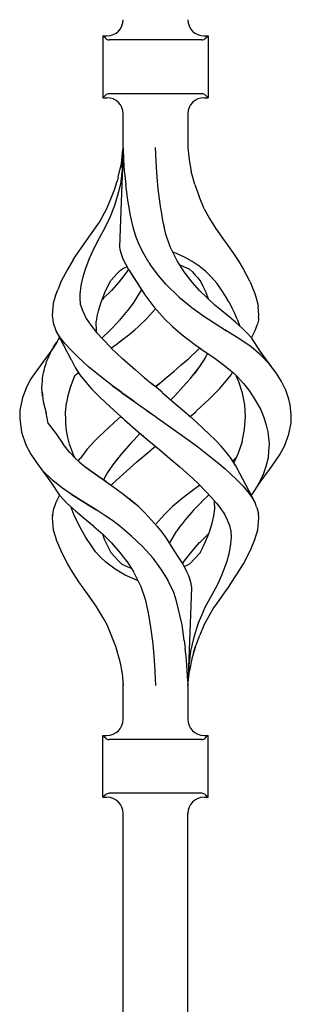
# Model space of a CAD drawing. Units: millimetres. Extents: x 0 to 8410, y 0 to 5940.
# Drawn here: x 4706 to 4757, y 3827 to 4010 of the extents above; entities that cross this region are included whole.
import ezdxf

# ---------------------------------------------------------------- set-up
doc = ezdxf.new("R2010")
doc.units = ezdxf.units.MM
doc.layers.add('YKK_A1', color=4, linetype='Continuous', lineweight=30)

msp = doc.modelspace()

# ---------------------------------------------------------------- linework, layer by layer
at = {"layer": 'YKK_A1', "linetype": 'Continuous', "ltscale": 0.5}
for p, q in [((4721.78, 4006.86), (4722.52, 4006.86)), ((4721.78, 4006.86), (4721.78, 3995.36)), ((4722.23, 4006.4), (4721.78, 4006.86)), ((4740.11, 4006.11), (4722.94, 4006.11)), ((4740.53, 4006.86), (4741.28, 4006.86)), ((4740.82, 4006.4), (4741.28, 4006.86)), ((4741.28, 4006.86), (4741.28, 3995.36)), ((4740.11, 3996.11), (4722.94, 3996.11)), ((4721.78, 3995.36), (4722.23, 3995.81)), ((4721.78, 3995.36), (4722.52, 3995.36)), ((4740.53, 3995.36), (4741.28, 3995.36)), ((4741.28, 3995.36), (4740.82, 3995.81)), ((4725.52, 3986.06), (4725.52, 3992.36)), ((4737.53, 3992.36), (4737.53, 3986.06)), ((4725.52, 3986), (4724.87, 3967.62)), ((4725.19, 3983.13), (4725.49, 3985.76)), ((4725.33, 3982.32), (4725.52, 3985.9)), ((4725.52, 3986.06), (4725.53, 3986)), ((4725.52, 3986.01), (4725.52, 3985.9)), ((4725.53, 3986), (4725.59, 3983.84)), ((4731.68, 3982.32), (4731.51, 3986.11)), ((4737.53, 3986.03), (4737.53, 3986.06)), ((4737.53, 3986.06), (4737.76, 3983.83)), ((4737.53, 3986.06), (4737.53, 3986.06)), ((4724.62, 3980.61), (4725.19, 3983.13)), ((4725.59, 3983.84), (4725.74, 3981.62)), ((4737.72, 3983.84), (4737.72, 3983.84)), ((4737.72, 3983.84), (4737.72, 3983.84)), ((4737.72, 3983.84), (4737.72, 3983.84)), ((4737.72, 3983.82), (4737.72, 3983.84)), ((4737.76, 3983.83), (4738.14, 3981.62)), ((4725.29, 3981.48), (4725, 3979.32)), ((4725.31, 3981.9), (4725.29, 3981.48)), ((4725.33, 3982.32), (4725.31, 3981.9)), ((4725.75, 3981.54), (4725.74, 3981.62)), ((4725.76, 3981.47), (4725.75, 3981.54)), ((4725.76, 3981.47), (4725.99, 3979.23)), ((4731.82, 3980.64), (4731.68, 3982.32)), ((4738.8, 3979.26), (4738.14, 3981.62)), ((4723.95, 3978.4), (4724.41, 3979.84)), ((4724.62, 3980.61), (4724.41, 3979.84)), ((4732.04, 3978.36), (4731.82, 3980.64)), ((4723.24, 3976.58), (4723.95, 3978.4)), ((4725, 3979.32), (4724.46, 3977.21)), ((4726.38, 3976.31), (4725.99, 3979.23)), ((4732.45, 3975.22), (4732.04, 3978.36)), ((4738.8, 3979.26), (4739.65, 3976.98)), ((4722.5, 3974.77), (4723.24, 3976.58)), ((4724.46, 3977.21), (4723.83, 3975.12)), ((4726.88, 3973.45), (4726.38, 3976.31)), ((4740.58, 3974.73), (4739.65, 3976.98)), ((4721.11, 3972.22), (4722.5, 3974.77)), ((4723.83, 3975.12), (4723.03, 3973.12)), ((4732.46, 3975.18), (4732.45, 3975.22)), ((4732.45, 3975.21), (4732.45, 3975.22)), ((4732.45, 3975.2), (4732.45, 3975.21)), ((4732.45, 3975.18), (4732.45, 3975.2)), ((4732.45, 3975.15), (4732.45, 3975.18)), ((4732.46, 3975.14), (4732.45, 3975.15)), ((4732.46, 3975.14), (4732.46, 3975.18)), ((4732.67, 3973.85), (4732.46, 3975.14)), ((4740.58, 3974.73), (4741.57, 3972.89)), ((4719.49, 3969.86), (4721.11, 3972.22)), ((4723.03, 3973.12), (4722.11, 3971.17)), ((4727.36, 3971.3), (4726.88, 3973.45)), ((4732.89, 3972.57), (4732.67, 3973.85)), ((4733.43, 3970.02), (4732.88, 3972.56)), ((4733.17, 3971.26), (4732.89, 3972.57)), ((4741.57, 3972.89), (4742.63, 3971.11)), ((4722.11, 3971.17), (4721.08, 3969.29)), ((4727.96, 3969.4), (4727.36, 3971.3)), ((4727.94, 3969.45), (4727.44, 3971.02)), ((4742.63, 3971.11), (4743.86, 3969.47)), ((4717.84, 3967.56), (4719.49, 3969.86)), ((4721.08, 3969.29), (4720.12, 3967.45)), ((4721.11, 3969.34), (4721.11, 3969.34)), ((4721.11, 3969.34), (4721.11, 3969.34)), ((4721.11, 3969.34), (4721.11, 3969.33)), ((4721.11, 3969.33), (4721.12, 3969.32)), ((4721.11, 3969.33), (4721.11, 3969.33)), ((4728.58, 3967.89), (4727.94, 3969.45)), ((4734.23, 3967.66), (4733.43, 3970.02)), ((4743.86, 3969.47), (4744.96, 3967.92)), ((4716.33, 3965.33), (4717.84, 3967.56)), ((4720.12, 3967.45), (4719.27, 3965.61)), ((4720.2, 3967.63), (4720.19, 3967.63)), ((4720.19, 3967.61), (4720.2, 3967.62)), ((4720.19, 3967.61), (4720.19, 3967.61)), ((4720.19, 3967.61), (4720.19, 3967.61)), ((4720.2, 3967.62), (4720.2, 3967.63)), ((4720.2, 3967.62), (4720.2, 3967.62)), ((4720.2, 3967.62), (4720.2, 3967.62)), ((4720.2, 3967.62), (4720.2, 3967.62)), ((4724.87, 3967.62), (4724.93, 3967.15)), ((4724.93, 3967.15), (4725.13, 3966.34)), ((4729.33, 3966.35), (4728.58, 3967.89)), ((4735.52, 3965.05), (4734.23, 3967.66)), ((4735.4, 3966.44), (4734.73, 3966.68)), ((4744.96, 3967.92), (4746, 3966.41)), ((4716.32, 3965.33), (4715.17, 3963.44)), ((4719.27, 3965.61), (4718.58, 3963.83)), ((4719.18, 3965.43), (4719.19, 3965.44)), ((4725.13, 3966.34), (4725.48, 3965.41)), ((4725.48, 3965.41), (4726.45, 3963.55)), ((4730.3, 3964.74), (4729.33, 3966.35)), ((4736.91, 3965.74), (4735.4, 3966.44)), ((4735.52, 3965.04), (4735.52, 3965.05)), ((4735.52, 3965.05), (4735.52, 3965.05)), ((4735.52, 3965.04), (4735.52, 3965.04)), ((4735.52, 3965.03), (4735.52, 3965.04)), ((4735.52, 3965.04), (4735.52, 3965.04)), ((4735.52, 3965.04), (4735.52, 3965.04)), ((4735.52, 3965.03), (4735.52, 3965.03)), ((4735.53, 3965.03), (4735.52, 3965.03)), ((4735.52, 3965.03), (4735.52, 3965.03)), ((4736.87, 3962.98), (4735.53, 3965.03)), ((4738.35, 3964.92), (4736.91, 3965.74)), ((4739.64, 3964.03), (4738.35, 3964.92)), ((4746, 3966.41), (4746.98, 3964.91)), ((4746.98, 3964.91), (4747.87, 3963.45)), ((4715.17, 3963.44), (4713.98, 3961.15)), ((4715.17, 3963.44), (4715.18, 3963.44)), ((4715.17, 3963.44), (4715.17, 3963.44)), ((4715.18, 3963.44), (4715.19, 3963.44)), ((4718.58, 3963.83), (4718.04, 3962.1)), ((4724.44, 3962.68), (4725.04, 3963.32)), ((4725.04, 3963.32), (4725.58, 3963.7)), ((4725.58, 3963.7), (4726.21, 3963.96)), ((4726.5, 3963.47), (4726.18, 3962.98)), ((4726.21, 3963.96), (4726.23, 3963.97)), ((4726.45, 3963.55), (4726.47, 3963.52)), ((4726.47, 3963.52), (4726.56, 3963.37)), ((4726.47, 3963.52), (4726.47, 3963.52)), ((4726.47, 3963.52), (4726.47, 3963.51)), ((4726.47, 3963.51), (4726.47, 3963.51)), ((4726.47, 3963.52), (4726.47, 3963.52)), ((4726.47, 3963.51), (4726.47, 3963.52)), ((4726.47, 3963.51), (4726.47, 3963.51)), ((4726.56, 3963.37), (4728.02, 3961.17)), ((4726.78, 3963.05), (4727.41, 3962.1)), ((4730.3, 3964.74), (4730.53, 3964.37)), ((4732.06, 3962.33), (4730.53, 3964.37)), ((4736.04, 3964.31), (4737.84, 3963.51)), ((4736.33, 3964.17), (4736.43, 3964.13)), ((4737.84, 3963.51), (4737.85, 3963.52)), ((4737.84, 3963.51), (4737.84, 3963.51)), ((4737.84, 3963.51), (4737.87, 3963.48)), ((4737.84, 3963.51), (4737.84, 3963.51)), ((4737.84, 3963.51), (4738.38, 3962.98)), ((4740.85, 3963.07), (4739.64, 3964.03)), ((4741.94, 3962.03), (4740.85, 3963.07)), ((4747.87, 3963.45), (4748.48, 3962.29)), ((4718.04, 3962.1), (4717.68, 3960.44)), ((4722.21, 3959.33), (4723.23, 3961.38)), ((4723.23, 3961.38), (4723.24, 3961.4)), ((4723.24, 3961.41), (4723.83, 3962.05)), ((4723.24, 3961.4), (4723.24, 3961.41)), ((4723.83, 3962.05), (4724.44, 3962.68)), ((4726.18, 3962.98), (4724.71, 3961.09)), ((4727.41, 3962.1), (4728.26, 3960.79)), ((4733.44, 3960.74), (4732.06, 3962.33)), ((4738.34, 3961.09), (4736.87, 3962.98)), ((4738.38, 3962.98), (4738.88, 3962.4)), ((4738.88, 3962.4), (4739.4, 3961.86)), ((4739.4, 3961.86), (4739.92, 3961.15)), ((4742.88, 3960.9), (4741.94, 3962.03)), ((4749.07, 3961.15), (4748.48, 3962.3)), ((4713, 3958.62), (4713.44, 3959.8)), ((4713.98, 3961.15), (4713.44, 3959.8)), ((4717.68, 3960.44), (4717.48, 3958.84)), ((4723.34, 3959.54), (4721.83, 3958.03)), ((4724.71, 3961.09), (4723.34, 3959.54)), ((4728.77, 3959.41), (4727.58, 3957.47)), ((4728.02, 3961.17), (4728.03, 3961.15)), ((4728.03, 3961.15), (4729.57, 3958.7)), ((4728.26, 3960.79), (4729.14, 3959.38)), ((4728.93, 3959.71), (4728.77, 3959.41)), ((4728.79, 3959.41), (4728.79, 3959.41)), ((4728.79, 3959.41), (4728.79, 3959.41)), ((4728.79, 3959.41), (4728.8, 3959.4)), ((4733.44, 3960.74), (4735.93, 3958.32)), ((4733.44, 3960.74), (4733.44, 3960.74)), ((4733.44, 3960.74), (4733.44, 3960.74)), ((4739.72, 3959.54), (4738.34, 3961.09)), ((4741.22, 3958.03), (4739.72, 3959.54)), ((4739.92, 3961.15), (4740.33, 3960.37)), ((4740.33, 3960.37), (4740.82, 3959.33)), ((4743.73, 3959.71), (4742.88, 3960.9)), ((4744.51, 3958.5), (4743.73, 3959.71)), ((4749.07, 3961.15), (4749.52, 3960.05)), ((4749.52, 3960.05), (4749.93, 3958.96)), ((4712.99, 3958.61), (4712.54, 3957.17)), ((4717.48, 3958.84), (4717.51, 3958)), ((4717.51, 3958.01), (4717.55, 3957.17)), ((4717.51, 3958), (4717.55, 3957.17)), ((4721.47, 3957.36), (4722.03, 3958.86)), ((4721.83, 3958.03), (4721.67, 3957.89)), ((4722, 3958.78), (4722.21, 3959.33)), ((4729.57, 3958.7), (4731.2, 3956.51)), ((4735.93, 3958.32), (4735.94, 3958.32)), ((4735.93, 3958.32), (4738.25, 3956.38)), ((4740.82, 3959.33), (4741.39, 3957.88)), ((4741.25, 3958.01), (4741.23, 3958.03)), ((4741.28, 3957.98), (4741.25, 3958.01)), ((4742.56, 3956.84), (4741.28, 3957.98)), ((4745.11, 3957.43), (4744.51, 3958.5)), ((4749.93, 3958.96), (4750.28, 3957.94)), ((4750.28, 3957.94), (4750.5, 3956.97)), ((4712.54, 3957.13), (4712.34, 3954.93)), ((4712.54, 3957.17), (4712.54, 3957.13)), ((4717.55, 3957.17), (4717.57, 3957.02)), ((4717.55, 3957.17), (4717.57, 3957.02)), ((4717.57, 3957.02), (4718.05, 3955.68)), ((4720.73, 3954.75), (4720.96, 3955.73)), ((4720.96, 3955.73), (4721.47, 3957.36)), ((4721.47, 3957.36), (4721.47, 3957.36)), ((4726.65, 3956.18), (4724.8, 3953.95)), ((4726.79, 3956.37), (4726.65, 3956.18)), ((4727.56, 3957.43), (4726.79, 3956.37)), ((4727.58, 3957.47), (4727.56, 3957.43)), ((4727.58, 3957.43), (4727.57, 3957.43)), ((4727.58, 3957.43), (4727.58, 3957.43)), ((4727.6, 3957.46), (4727.59, 3957.45)), ((4727.59, 3957.45), (4727.59, 3957.44)), ((4727.6, 3957.46), (4727.6, 3957.46)), ((4727.6, 3957.46), (4727.6, 3957.46)), ((4729.85, 3954.27), (4731.53, 3956.15)), ((4731.2, 3956.51), (4731.33, 3956.37)), ((4731.33, 3956.37), (4733.2, 3954.27)), ((4738.25, 3956.37), (4740.26, 3954.93)), ((4743.86, 3955.74), (4742.56, 3956.84)), ((4745.13, 3954.69), (4743.86, 3955.74)), ((4745.11, 3957.43), (4745.69, 3956.36)), ((4746.22, 3955.27), (4745.69, 3956.36)), ((4750.5, 3956.97), (4750.57, 3956.5)), ((4750.71, 3954.93), (4750.57, 3956.52)), ((4712.34, 3954.93), (4712.53, 3953.51)), ((4718.05, 3955.68), (4718.67, 3954.35)), ((4718.67, 3954.35), (4719.54, 3953.07)), ((4720.56, 3953.78), (4720.73, 3954.75)), ((4724.78, 3953.92), (4722.98, 3952.06)), ((4728.43, 3952.89), (4729.85, 3954.27)), ((4733.2, 3954.27), (4734.62, 3952.89)), ((4740.26, 3954.93), (4740.29, 3954.9)), ((4740.29, 3954.9), (4742.39, 3953.51)), ((4746.37, 3953.65), (4745.13, 3954.69)), ((4746.7, 3954.2), (4746.22, 3955.27)), ((4746.71, 3954.2), (4747.18, 3952.91)), ((4750.62, 3954.04), (4750.58, 3953.77)), ((4750.64, 3954.25), (4750.62, 3954.04)), ((4750.66, 3954.5), (4750.64, 3954.25)), ((4750.66, 3954.5), (4750.71, 3954.93)), ((4712.53, 3953.51), (4713.04, 3952.08)), ((4713.04, 3952.08), (4715.88, 3946.65)), ((4719.54, 3953.07), (4720.6, 3951.76)), ((4720.55, 3951.93), (4720.54, 3953.79)), ((4722.96, 3952.04), (4721.64, 3950.75)), ((4726.56, 3951.3), (4727.67, 3952.24)), ((4727.67, 3952.24), (4728.37, 3952.84)), ((4728.37, 3952.85), (4728.4, 3952.87)), ((4728.37, 3952.84), (4728.37, 3952.85)), ((4728.4, 3952.87), (4728.41, 3952.88)), ((4728.41, 3952.88), (4728.42, 3952.89)), ((4728.42, 3952.89), (4728.42, 3952.89)), ((4728.42, 3952.89), (4728.43, 3952.89)), ((4734.62, 3952.89), (4734.65, 3952.86)), ((4734.65, 3952.86), (4736.47, 3951.31)), ((4742.39, 3953.51), (4744.71, 3952.06)), ((4744.9, 3951.94), (4744.4, 3952.25)), ((4746.38, 3953.65), (4746.38, 3953.65)), ((4746.38, 3953.64), (4746.38, 3953.65)), ((4746.39, 3953.63), (4746.38, 3953.64)), ((4746.38, 3953.64), (4746.38, 3953.64)), ((4746.4, 3953.63), (4746.39, 3953.63)), ((4747.65, 3952.47), (4746.4, 3953.63)), ((4746.4, 3953.63), (4746.4, 3953.63)), ((4748.57, 3951.54), (4747.65, 3952.47)), ((4749.31, 3950.74), (4750.01, 3952.08)), ((4750.01, 3952.08), (4750.44, 3953.28)), ((4750.51, 3953.5), (4750.44, 3953.28)), ((4750.52, 3953.51), (4750.51, 3953.5)), ((4750.58, 3953.77), (4750.52, 3953.51)), ((4713.84, 3950.82), (4713.12, 3951.98)), ((4713.25, 3950.01), (4713.49, 3950.35)), ((4713.49, 3950.35), (4713.74, 3950.69)), ((4713.74, 3950.69), (4713.76, 3950.71)), ((4714.76, 3949.64), (4713.84, 3950.82)), ((4720.6, 3951.77), (4720.57, 3951.93)), ((4720.6, 3951.76), (4721.82, 3950.4)), ((4721.82, 3950.4), (4723.31, 3948.86)), ((4724.22, 3949.52), (4725.4, 3950.41)), ((4724.23, 3949.52), (4725.59, 3950.56)), ((4725.4, 3950.41), (4726.55, 3951.3)), ((4736.47, 3951.31), (4738.82, 3949.52)), ((4747.15, 3950.5), (4744.9, 3951.94)), ((4749.25, 3949.04), (4747.15, 3950.5)), ((4749.38, 3950.66), (4748.57, 3951.54)), ((4750.94, 3948.29), (4749.38, 3950.66)), ((4712.47, 3948.78), (4709.42, 3944.63)), ((4712.23, 3948.31), (4712.42, 3948.65)), ((4712.42, 3948.65), (4712.61, 3948.99)), ((4712.47, 3948.78), (4712.44, 3948.72)), ((4713.31, 3950.1), (4712.47, 3948.78)), ((4712.61, 3948.99), (4712.81, 3949.33)), ((4712.81, 3949.33), (4713.03, 3949.67)), ((4713.03, 3949.67), (4713.25, 3950.01)), ((4715.89, 3948.42), (4714.76, 3949.64)), ((4717.16, 3947.15), (4715.89, 3948.42)), ((4725.43, 3946.86), (4723.29, 3948.85)), ((4723.3, 3948.86), (4723.36, 3948.9)), ((4723.36, 3948.9), (4724.22, 3949.52)), ((4724.17, 3949.49), (4724.2, 3949.5)), ((4724.2, 3949.5), (4724.23, 3949.52)), ((4737.62, 3946.86), (4739.36, 3948.48)), ((4737.62, 3946.86), (4739.36, 3948.48)), ((4738.82, 3949.52), (4740.04, 3948.65)), ((4738.83, 3949.52), (4738.83, 3949.52)), ((4738.83, 3949.52), (4738.83, 3949.52)), ((4738.83, 3949.52), (4738.83, 3949.52)), ((4738.83, 3949.52), (4738.83, 3949.52)), ((4739.36, 3948.48), (4739.74, 3948.87)), ((4739.78, 3948.84), (4742.57, 3946.88)), ((4751.1, 3947.52), (4749.25, 3949.04)), ((4711.33, 3946.28), (4711.45, 3946.62)), ((4711.45, 3946.62), (4711.58, 3946.95)), ((4711.58, 3946.95), (4711.73, 3947.29)), ((4711.73, 3947.29), (4711.89, 3947.63)), ((4711.89, 3947.63), (4712.06, 3947.97)), ((4712.06, 3947.97), (4712.23, 3948.31)), ((4715.89, 3946.64), (4715.91, 3946.6)), ((4715.91, 3946.6), (4716.64, 3945.22)), ((4719.12, 3945.37), (4717.16, 3947.15)), ((4727.84, 3944.74), (4725.43, 3946.86)), ((4736.31, 3945.7), (4737.62, 3946.86)), ((4740.86, 3947.28), (4740.42, 3946.52)), ((4741.16, 3947.87), (4740.86, 3947.28)), ((4742.57, 3946.88), (4744.07, 3945.79)), ((4753.63, 3944.63), (4750.94, 3948.29)), ((4752.62, 3945.89), (4751.1, 3947.52)), ((4710.84, 3944.61), (4710.92, 3944.94)), ((4710.92, 3944.94), (4711.01, 3945.28)), ((4711.01, 3945.28), (4711.11, 3945.61)), ((4711.11, 3945.61), (4711.22, 3945.95)), ((4711.22, 3945.95), (4711.33, 3946.28)), ((4716.64, 3945.22), (4717.51, 3943.89)), ((4721.27, 3943.59), (4719.12, 3945.37)), ((4727.79, 3944.79), (4729.43, 3943.4)), ((4734.99, 3944.56), (4736.31, 3945.7)), ((4737.93, 3943.14), (4739.29, 3944.87)), ((4739.29, 3944.87), (4738.67, 3944.08)), ((4739.31, 3944.9), (4739.29, 3944.87)), ((4739.31, 3944.9), (4739.29, 3944.87)), ((4739.98, 3945.87), (4739.31, 3944.9)), ((4740.42, 3946.52), (4739.87, 3945.71)), ((4744.07, 3945.79), (4745.47, 3944.66)), ((4753.89, 3944.24), (4752.62, 3945.89)), ((4708.41, 3943.1), (4707.6, 3941.58)), ((4709.42, 3944.63), (4708.41, 3943.1)), ((4710.53, 3942.61), (4710.55, 3942.95)), ((4710.54, 3943.22), (4710.54, 3943.22)), ((4710.55, 3942.95), (4710.58, 3943.28)), ((4710.58, 3943.28), (4710.62, 3943.61)), ((4710.62, 3943.61), (4710.68, 3943.95)), ((4710.68, 3943.95), (4710.76, 3944.28)), ((4710.76, 3944.28), (4710.84, 3944.61)), ((4716.37, 3943.3), (4715.67, 3941.52)), ((4716.44, 3943.46), (4716.37, 3943.3)), ((4716.44, 3943.46), (4716.6, 3943.72)), ((4716.6, 3943.72), (4716.84, 3943.98)), ((4716.84, 3943.98), (4717.22, 3944.32)), ((4717.13, 3944.46), (4717.29, 3944.2)), ((4717.29, 3944.2), (4717.39, 3944.07)), ((4717.51, 3943.89), (4718.32, 3942.79)), ((4723.56, 3941.82), (4721.27, 3943.59)), ((4721.6, 3943.33), (4721.61, 3943.33)), ((4721.61, 3943.33), (4721.62, 3943.35)), ((4729.43, 3943.4), (4731.08, 3942.01)), ((4732.3, 3942.29), (4733.65, 3943.42)), ((4733.65, 3943.42), (4734.99, 3944.56)), ((4736.66, 3941.67), (4737.93, 3943.14)), ((4744.73, 3942.79), (4745.54, 3943.89)), ((4745.46, 3944.68), (4746.04, 3944.18)), ((4745.54, 3943.89), (4745.84, 3944.35)), ((4746.04, 3944.18), (4746.47, 3943.72)), ((4746.22, 3943.98), (4746.77, 3943.49)), ((4746.47, 3943.72), (4746.57, 3943.55)), ((4747, 3942.57), (4746.57, 3943.55)), ((4746.77, 3943.49), (4747.85, 3942.25)), ((4754.9, 3942.61), (4753.89, 3944.24)), ((4707.6, 3941.58), (4706.76, 3939.41)), ((4710.45, 3941.28), (4710.46, 3941.61)), ((4710.47, 3940.94), (4710.45, 3941.28)), ((4710.46, 3941.61), (4710.48, 3941.95)), ((4710.48, 3941.95), (4710.51, 3942.28)), ((4710.51, 3942.28), (4710.53, 3942.61)), ((4715.67, 3941.52), (4715.17, 3939.69)), ((4718.32, 3942.79), (4719.67, 3941.25)), ((4719.68, 3941.26), (4721.18, 3939.69)), ((4723.5, 3941.86), (4723.56, 3941.82)), ((4723.5, 3941.86), (4723.51, 3941.86)), ((4723.51, 3941.86), (4723.52, 3941.87)), ((4723.51, 3941.86), (4723.51, 3941.86)), ((4725.26, 3940.57), (4723.56, 3941.82)), ((4723.56, 3941.82), (4725.26, 3940.57)), ((4730.75, 3942.28), (4730.75, 3942.29)), ((4730.81, 3942.24), (4730.8, 3942.24)), ((4732.74, 3940.62), (4730.81, 3942.24)), ((4732.24, 3942.24), (4731.52, 3941.64)), ((4731.53, 3941.64), (4732.24, 3942.24)), ((4732.24, 3942.24), (4732.3, 3942.29)), ((4732.3, 3942.29), (4732.24, 3942.24)), ((4735.09, 3939.95), (4736.66, 3941.67)), ((4741.51, 3939.34), (4743.38, 3941.25)), ((4743.38, 3941.25), (4744.73, 3942.79)), ((4747.69, 3940.43), (4747, 3942.57)), ((4747.85, 3942.25), (4748.82, 3941.01)), ((4748, 3942.11), (4748, 3942.11)), ((4755.68, 3940.99), (4754.9, 3942.61)), ((4706.76, 3939.37), (4706.38, 3937.29)), ((4706.76, 3939.41), (4706.76, 3939.37)), ((4706.76, 3939.41), (4706.77, 3939.41)), ((4706.77, 3939.41), (4706.79, 3939.42)), ((4706.77, 3939.41), (4706.77, 3939.41)), ((4710.49, 3940.6), (4710.47, 3940.94)), ((4710.49, 3940.63), (4710.68, 3938.92)), ((4710.53, 3940.27), (4710.49, 3940.6)), ((4710.57, 3939.93), (4710.53, 3940.27)), ((4715.17, 3939.69), (4715.02, 3938.64)), ((4721.18, 3939.69), (4723.09, 3937.9)), ((4725.28, 3940.56), (4725.26, 3940.57)), ((4725.3, 3940.55), (4725.28, 3940.56)), ((4725.3, 3940.55), (4727.49, 3938.97)), ((4727.49, 3938.97), (4725.3, 3940.54)), ((4732.73, 3940.62), (4735.01, 3938.67)), ((4735.09, 3939.95), (4734.39, 3939.2)), ((4739.22, 3937.22), (4741.51, 3939.34)), ((4748.09, 3938.28), (4747.69, 3940.43)), ((4748.82, 3941.01), (4749.67, 3939.79)), ((4749.66, 3939.84), (4749.66, 3939.84)), ((4749.66, 3939.83), (4749.66, 3939.84)), ((4749.66, 3939.83), (4749.66, 3939.83)), ((4749.66, 3939.83), (4749.66, 3939.83)), ((4749.67, 3939.79), (4750.39, 3938.56)), ((4756.27, 3939.36), (4755.68, 3940.99)), ((4756.49, 3938.29), (4756.27, 3939.36)), ((4710.68, 3938.92), (4711.22, 3936.8)), ((4714.83, 3936.87), (4715.02, 3938.64)), ((4723.09, 3937.9), (4725.09, 3936.11)), ((4727.48, 3938.97), (4727.78, 3938.76)), ((4727.63, 3938.86), (4727.49, 3938.97)), ((4727.78, 3938.76), (4729.83, 3937.29)), ((4727.78, 3938.76), (4729.83, 3937.29)), ((4735.01, 3938.67), (4737.25, 3936.73)), ((4748.21, 3936.1), (4748.09, 3938.28)), ((4750.39, 3938.56), (4751.04, 3937.33)), ((4756.4, 3938.99), (4756.4, 3938.99)), ((4756.4, 3938.98), (4756.4, 3938.99)), ((4756.4, 3938.99), (4756.4, 3938.99)), ((4756.4, 3938.99), (4756.4, 3938.99)), ((4756.4, 3938.99), (4756.4, 3938.99)), ((4756.4, 3938.99), (4756.4, 3938.99)), ((4756.72, 3936.47), (4756.49, 3938.29)), ((4706.38, 3937.26), (4706.33, 3935.74)), ((4706.33, 3935.74), (4706.65, 3933.24)), ((4706.38, 3937.29), (4706.38, 3937.26)), ((4711.62, 3934.85), (4711.22, 3936.8)), ((4714.82, 3936.87), (4714.83, 3936.87)), ((4714.86, 3935.49), (4714.83, 3936.87)), ((4714.84, 3936.16), (4714.84, 3936.1)), ((4725.09, 3936.11), (4723.83, 3934.99)), ((4725.09, 3936.11), (4725.44, 3935.8)), ((4725.44, 3935.8), (4725.8, 3935.49)), ((4729.83, 3937.29), (4729.87, 3937.26)), ((4729.85, 3937.28), (4729.83, 3937.29)), ((4729.87, 3937.27), (4729.85, 3937.28)), ((4729.87, 3937.27), (4731.53, 3936.11)), ((4729.87, 3937.26), (4731.53, 3936.11)), ((4731.53, 3936.11), (4732.05, 3935.74)), ((4732.05, 3935.74), (4734.97, 3933.67)), ((4739.22, 3934.99), (4737.26, 3936.72)), ((4737.61, 3936.42), (4737.96, 3936.11)), ((4737.96, 3936.11), (4738.98, 3937.01)), ((4738.98, 3937.01), (4739.1, 3937.12)), ((4739.03, 3937.06), (4739.09, 3937.11)), ((4739.09, 3937.11), (4739.15, 3937.17)), ((4739.1, 3937.12), (4739.22, 3937.22)), ((4739.15, 3937.17), (4739.21, 3937.22)), ((4748.07, 3933.75), (4748.21, 3936.11)), ((4751.04, 3937.33), (4751.56, 3936.11)), ((4751.56, 3936.11), (4751.63, 3935.93)), ((4751.63, 3935.93), (4751.7, 3935.75)), ((4751.7, 3935.75), (4752.04, 3934.52)), ((4756.67, 3934.93), (4756.71, 3936.11)), ((4756.71, 3936.11), (4756.72, 3936.47)), ((4706.55, 3934), (4706.55, 3934.01)), ((4711.62, 3934.85), (4713.12, 3932.89)), ((4714.88, 3934.8), (4714.86, 3935.49)), ((4715.02, 3933.52), (4714.88, 3934.8)), ((4723.83, 3934.99), (4721.93, 3933.24)), ((4725.79, 3935.49), (4728.33, 3933.29)), ((4725.8, 3935.5), (4725.8, 3935.49)), ((4725.8, 3935.49), (4725.8, 3935.49)), ((4725.8, 3935.49), (4725.8, 3935.49)), ((4725.8, 3935.49), (4725.8, 3935.49)), ((4725.8, 3935.49), (4725.8, 3935.49)), ((4725.8, 3935.49), (4725.8, 3935.49)), ((4725.8, 3935.49), (4725.8, 3935.49)), ((4725.8, 3935.49), (4725.8, 3935.49)), ((4741.51, 3932.87), (4739.22, 3934.99)), ((4747.59, 3931.43), (4748.07, 3933.75)), ((4752.04, 3934.52), (4752.35, 3933.29)), ((4756.29, 3932.81), (4756.67, 3934.93)), ((4706.65, 3933.24), (4707.49, 3930.86)), ((4713.08, 3932.88), (4714.41, 3930.95)), ((4713.08, 3932.88), (4714.26, 3931.16)), ((4715.24, 3932.25), (4715.02, 3933.52)), ((4715.57, 3931), (4715.24, 3932.25)), ((4720.28, 3931.6), (4720.97, 3932.3)), ((4721.93, 3933.24), (4720.97, 3932.3)), ((4728.07, 3932.37), (4727.55, 3931.81)), ((4728.6, 3932.94), (4728.07, 3932.37)), ((4728.33, 3933.29), (4729.32, 3932.44)), ((4728.39, 3933.24), (4730.31, 3931.59)), ((4728.66, 3933.01), (4728.6, 3932.94)), ((4734.97, 3933.67), (4737.35, 3931.97)), ((4737.35, 3931.97), (4739.55, 3930.35)), ((4742.63, 3931.73), (4741.5, 3932.87)), ((4752.35, 3933.29), (4752.5, 3932.13)), ((4752.5, 3932.13), (4752.61, 3930.97)), ((4755.45, 3930.64), (4756.29, 3932.81)), ((4707.49, 3930.86), (4708.41, 3929.12)), ((4707.49, 3930.86), (4707.5, 3930.85)), ((4707.49, 3930.86), (4707.49, 3930.86)), ((4707.5, 3930.85), (4707.51, 3930.84)), ((4707.51, 3930.84), (4707.54, 3930.82)), ((4715.64, 3929.43), (4714.41, 3930.95)), ((4715.93, 3929.99), (4715.57, 3931)), ((4716.3, 3928.98), (4715.57, 3931)), ((4718.8, 3929.96), (4719.52, 3930.78)), ((4719.52, 3930.78), (4720.28, 3931.6)), ((4727.02, 3931.24), (4725.22, 3929.19)), ((4727.55, 3931.81), (4727.03, 3931.24)), ((4730.31, 3931.59), (4732.3, 3929.92)), ((4730.87, 3930.03), (4731.52, 3930.58)), ((4730.87, 3930.03), (4731.53, 3930.58)), ((4739.54, 3930.35), (4739.54, 3930.35)), ((4739.54, 3930.35), (4739.54, 3930.35)), ((4739.54, 3930.35), (4739.55, 3930.35)), ((4739.55, 3930.35), (4739.55, 3930.35)), ((4739.55, 3930.35), (4739.55, 3930.35)), ((4739.61, 3930.3), (4741.5, 3928.84)), ((4743.72, 3930.58), (4742.63, 3931.73)), ((4744.73, 3929.43), (4743.68, 3930.62)), ((4747.59, 3931.43), (4746.8, 3929.11)), ((4752.61, 3930.97), (4752.52, 3929.72)), ((4754.66, 3929.17), (4755.45, 3930.64)), ((4755.87, 3931.71), (4755.9, 3931.81)), ((4708.04, 3929.81), (4708, 3929.89)), ((4708.41, 3929.12), (4709.42, 3927.58)), ((4716.72, 3928.28), (4715.64, 3929.43)), ((4716.54, 3928.47), (4716.3, 3928.98)), ((4718.38, 3926.86), (4716.72, 3928.28)), ((4717.2, 3927.87), (4717.52, 3928.33)), ((4718.14, 3929.14), (4717.52, 3928.33)), ((4718.8, 3929.96), (4718.14, 3929.14)), ((4725.22, 3929.19), (4723.78, 3927.37)), ((4728.09, 3927.68), (4730.75, 3929.92)), ((4728.73, 3928.23), (4728.76, 3928.26)), ((4728.76, 3928.26), (4730.75, 3929.92)), ((4730.75, 3929.92), (4730.87, 3930.03)), ((4730.75, 3929.92), (4730.87, 3930.03)), ((4732.3, 3929.92), (4734.19, 3928.34)), ((4734.19, 3928.34), (4736.05, 3926.74)), ((4741.45, 3928.89), (4741.45, 3928.89)), ((4741.45, 3928.89), (4741.45, 3928.89)), ((4741.45, 3928.89), (4741.45, 3928.89)), ((4741.45, 3928.89), (4741.45, 3928.89)), ((4741.5, 3928.84), (4743.29, 3927.38)), ((4745.54, 3928.33), (4744.73, 3929.43)), ((4746.39, 3927.04), (4745.54, 3928.33)), ((4745.84, 3927.88), (4746.24, 3928.25)), ((4746.47, 3928.49), (4746.24, 3928.25)), ((4746.75, 3928.98), (4746.31, 3928.05)), ((4746.72, 3928.92), (4746.47, 3928.49)), ((4746.75, 3928.98), (4746.78, 3929.05)), ((4746.76, 3928.99), (4746.76, 3928.99)), ((4746.76, 3928.99), (4746.76, 3928.99)), ((4746.78, 3929.05), (4746.8, 3929.11)), ((4752.42, 3928.47), (4752.01, 3926.82)), ((4752.52, 3929.72), (4752.42, 3928.47)), ((4753.63, 3927.58), (4754.64, 3929.12)), ((4754.64, 3929.12), (4754.65, 3929.14)), ((4754.64, 3929.12), (4754.64, 3929.12)), ((4754.65, 3929.15), (4754.66, 3929.16)), ((4754.65, 3929.14), (4754.65, 3929.15)), ((4754.66, 3929.16), (4754.66, 3929.17)), ((4709.42, 3927.58), (4712.11, 3923.93)), ((4717.38, 3927.72), (4718.39, 3926.86)), ((4720.79, 3925.1), (4718.38, 3926.86)), ((4718.39, 3926.86), (4719.59, 3925.98)), ((4723.18, 3926.51), (4722.64, 3925.7)), ((4723.74, 3927.32), (4723.18, 3926.51)), ((4723.78, 3927.37), (4723.74, 3927.32)), ((4723.78, 3927.37), (4723.74, 3927.32)), ((4724.38, 3928.13), (4723.78, 3927.37)), ((4725.51, 3925.43), (4728.09, 3927.68)), ((4736.05, 3926.74), (4737.26, 3925.68)), ((4743.29, 3927.38), (4744.43, 3926.4)), ((4746.31, 3928.05), (4746.06, 3927.54)), ((4746.39, 3927.03), (4746.39, 3927.04)), ((4746.4, 3927.02), (4746.39, 3927.03)), ((4746.4, 3927.01), (4746.4, 3927.02)), ((4746.41, 3927), (4746.4, 3927.01)), ((4747.14, 3925.62), (4746.41, 3927)), ((4746.41, 3927), (4746.43, 3926.96)), ((4746.41, 3927), (4746.41, 3927)), ((4746.41, 3927), (4746.41, 3927)), ((4750.58, 3923.44), (4752.87, 3926.55)), ((4752.01, 3926.82), (4751.42, 3925.15)), ((4752.87, 3926.55), (4753.63, 3927.58)), ((4712.47, 3924.23), (4710.42, 3926.22)), ((4719.59, 3925.98), (4720.8, 3925.1)), ((4722.45, 3923.96), (4720.79, 3925.1)), ((4720.8, 3925.1), (4721.64, 3924.51)), ((4722.64, 3925.7), (4721.89, 3924.34)), ((4723.49, 3923.53), (4725.51, 3925.43)), ((4737.26, 3925.68), (4738.43, 3924.61)), ((4738.43, 3924.61), (4739.56, 3923.53)), ((4744.43, 3926.4), (4745.52, 3925.42)), ((4745.52, 3925.42), (4746.47, 3924.49)), ((4747.14, 3925.61), (4747.14, 3925.62)), ((4747.15, 3925.6), (4747.14, 3925.61)), ((4747.15, 3925.59), (4747.15, 3925.6)), ((4747.18, 3925.53), (4747.15, 3925.59)), ((4750.01, 3920.14), (4747.18, 3925.53)), ((4750.58, 3923.44), (4751.32, 3924.92)), ((4751.32, 3924.92), (4751.45, 3925.25)), ((4712.11, 3923.93), (4713.67, 3921.55)), ((4714.1, 3922.95), (4712.47, 3924.23)), ((4715.88, 3921.72), (4714.1, 3922.95)), ((4721.64, 3924.51), (4722.5, 3923.92)), ((4722.5, 3923.92), (4723.36, 3923.31)), ((4723.31, 3923.35), (4723.49, 3923.53)), ((4723.36, 3923.31), (4724.22, 3922.69)), ((4723.48, 3923.54), (4723.48, 3923.54)), ((4723.48, 3923.54), (4723.48, 3923.53)), ((4723.48, 3923.54), (4723.48, 3923.54)), ((4723.48, 3923.53), (4723.48, 3923.53)), ((4723.48, 3923.53), (4723.48, 3923.53)), ((4739.75, 3923.35), (4738.85, 3922.71)), ((4739.54, 3923.21), (4739.75, 3923.35)), ((4739.56, 3923.53), (4740.92, 3922.14)), ((4747.77, 3923.16), (4746.47, 3924.49)), ((4747.77, 3923.16), (4748.9, 3921.81)), ((4749.38, 3921.55), (4750.94, 3923.93)), ((4713.74, 3921.48), (4713.04, 3920.14)), ((4713.67, 3921.55), (4715.06, 3920.04)), ((4715.87, 3921.72), (4718.34, 3920.16)), ((4715.88, 3921.72), (4717.44, 3920.73)), ((4718.23, 3920.23), (4715.88, 3921.72)), ((4724.22, 3922.69), (4725.4, 3921.81)), ((4725.4, 3921.81), (4726.55, 3920.91)), ((4738.82, 3922.7), (4736.47, 3920.91)), ((4738.85, 3922.71), (4738.82, 3922.7)), ((4741.41, 3921.54), (4740.14, 3920.31)), ((4740.92, 3922.14), (4741.93, 3921.05)), ((4741.93, 3921.05), (4742.83, 3920)), ((4748.9, 3921.81), (4749.69, 3920.64)), ((4749.31, 3921.48), (4749.38, 3921.55)), ((4713.04, 3920.14), (4712.53, 3918.7)), ((4713.04, 3920.14), (4713.05, 3920.14)), ((4713.04, 3920.13), (4713.04, 3920.14)), ((4713.04, 3920.14), (4713.04, 3920.13)), ((4713.04, 3920.13), (4713.04, 3920.13)), ((4713.04, 3920.13), (4713.04, 3920.13)), ((4713.05, 3920.14), (4713.05, 3920.15)), ((4713.05, 3920.14), (4713.05, 3920.14)), ((4713.05, 3920.14), (4713.05, 3920.14)), ((4715.06, 3920.04), (4716.67, 3918.57)), ((4716.01, 3918.9), (4715.87, 3919.3)), ((4717.44, 3920.73), (4719.03, 3919.72)), ((4720.66, 3918.7), (4718.23, 3920.23)), ((4718.34, 3920.16), (4720.66, 3918.7)), ((4719.03, 3919.72), (4720.66, 3918.7)), ((4726.56, 3920.91), (4727.67, 3919.98)), ((4728.43, 3919.33), (4726.58, 3920.91)), ((4728.42, 3919.32), (4729.63, 3918.15)), ((4734.62, 3919.33), (4733.2, 3917.94)), ((4734.68, 3919.38), (4734.62, 3919.33)), ((4736.47, 3920.91), (4734.68, 3919.38)), ((4740.12, 3920.28), (4738.58, 3918.7)), ((4740.12, 3920.29), (4740.13, 3920.3)), ((4740.12, 3920.29), (4740.12, 3920.29)), ((4740.12, 3920.28), (4740.12, 3920.29)), ((4740.12, 3920.29), (4740.12, 3920.29)), ((4740.13, 3920.31), (4740.14, 3920.31)), ((4740.13, 3920.3), (4740.13, 3920.31)), ((4740.13, 3920.3), (4740.13, 3920.3)), ((4740.14, 3920.31), (4740.14, 3920.31)), ((4740.14, 3920.31), (4740.14, 3920.31)), ((4742.49, 3920.28), (4742.46, 3920.43)), ((4742.49, 3920.28), (4742.49, 3920.28)), ((4742.52, 3918.99), (4742.49, 3920.28)), ((4742.83, 3920), (4743.63, 3918.98)), ((4750.01, 3920.14), (4749.69, 3920.64)), ((4750.29, 3919.36), (4750.01, 3920.14)), ((4750.29, 3919.36), (4750.35, 3919.23)), ((4750.35, 3919.23), (4750.61, 3918.03)), ((4712.53, 3918.7), (4712.34, 3917.29)), ((4712.34, 3917.29), (4712.54, 3915.05)), ((4712.39, 3917.73), (4712.41, 3917.85)), ((4712.39, 3917.69), (4712.39, 3917.73)), ((4716.39, 3917.89), (4716.01, 3918.9)), ((4717.04, 3916.5), (4716.39, 3917.89)), ((4716.67, 3918.57), (4718.38, 3917.15)), ((4722.1, 3917.75), (4720.66, 3918.7)), ((4723.52, 3916.77), (4722.1, 3917.75)), ((4729.63, 3918.15), (4730.75, 3916.93)), ((4733.2, 3917.94), (4731.53, 3916.07)), ((4738.58, 3918.7), (4737.06, 3916.92)), ((4742.03, 3916.27), (4742.36, 3917.65)), ((4742.36, 3917.65), (4742.52, 3918.99)), ((4743.63, 3918.98), (4744.31, 3917.98)), ((4744.31, 3917.98), (4744.84, 3916.95)), ((4750.51, 3915.05), (4750.71, 3917.29)), ((4750.71, 3917.33), (4750.61, 3918.03)), ((4750.7, 3917.32), (4750.71, 3917.33)), ((4750.7, 3917.31), (4750.7, 3917.32)), ((4750.71, 3917.29), (4750.7, 3917.31)), ((4750.71, 3917.29), (4750.71, 3917.29)), ((4717.77, 3915.08), (4717.04, 3916.5)), ((4718.38, 3917.15), (4720.08, 3915.74)), ((4720.03, 3915.76), (4721.73, 3914.25)), ((4724.89, 3915.74), (4723.52, 3916.77)), ((4727.08, 3913.91), (4724.89, 3915.74)), ((4730.75, 3916.93), (4731.83, 3915.7)), ((4731.83, 3915.7), (4732.67, 3914.61)), ((4735.56, 3914.89), (4736.3, 3915.9)), ((4737.06, 3916.9), (4736.3, 3915.9)), ((4737.06, 3916.92), (4737.05, 3916.91)), ((4741.59, 3914.86), (4742.03, 3916.27)), ((4744.84, 3916.95), (4745.23, 3915.89)), ((4745.23, 3915.89), (4745.51, 3914.8)), ((4712.54, 3915.05), (4712.96, 3913.71)), ((4712.96, 3913.71), (4713.1, 3913.26)), ((4718.6, 3913.63), (4717.77, 3915.08)), ((4718.53, 3913.71), (4718.54, 3913.71)), ((4718.53, 3913.71), (4718.53, 3913.71)), ((4718.54, 3913.71), (4718.55, 3913.7)), ((4718.54, 3913.71), (4718.54, 3913.71)), ((4718.54, 3913.71), (4718.54, 3913.71)), ((4718.55, 3913.7), (4718.57, 3913.67)), ((4718.57, 3913.67), (4718.58, 3913.65)), ((4718.58, 3913.65), (4718.59, 3913.63)), ((4719.64, 3912.06), (4718.6, 3913.63)), ((4721.68, 3914.29), (4722.03, 3913.35)), ((4721.73, 3914.25), (4723.35, 3912.64)), ((4729.1, 3911.97), (4727.08, 3913.91)), ((4732.67, 3914.61), (4733.48, 3913.52)), ((4734.26, 3912.8), (4735.45, 3914.75)), ((4735.55, 3914.89), (4735.45, 3914.75)), ((4739.81, 3912.77), (4741.22, 3914.18)), ((4740.82, 3912.89), (4741.22, 3913.88)), ((4741.22, 3913.88), (4741.59, 3914.86)), ((4741.24, 3914.19), (4741.22, 3914.18)), ((4741.23, 3914.18), (4741.24, 3914.19)), ((4741.24, 3914.19), (4741.25, 3914.21)), ((4741.25, 3914.21), (4741.24, 3914.19)), ((4741.39, 3914.33), (4741.25, 3914.21)), ((4741.25, 3914.21), (4741.39, 3914.33)), ((4745.55, 3913.62), (4745.41, 3911.99)), ((4745.51, 3914.8), (4745.55, 3913.62)), ((4749.96, 3913.29), (4750.51, 3915.05)), ((4713.1, 3913.26), (4713.14, 3913.24)), ((4713.21, 3913.02), (4713.12, 3913.29)), ((4713.93, 3911.28), (4713.21, 3913.02)), ((4720.42, 3910.98), (4719.64, 3912.06)), ((4722.03, 3913.35), (4722.74, 3911.83)), ((4722.74, 3911.83), (4722.96, 3911.32)), ((4723.35, 3912.64), (4724.86, 3910.94)), ((4731.07, 3909.78), (4729.1, 3911.97)), ((4733.48, 3913.52), (4734.3, 3912.24)), ((4734.12, 3912.5), (4734.27, 3912.8)), ((4734.3, 3912.24), (4735.06, 3911.01)), ((4738.34, 3911.12), (4739.72, 3912.68)), ((4739.71, 3912.68), (4739.72, 3912.68)), ((4739.72, 3912.69), (4739.76, 3912.73)), ((4739.72, 3912.68), (4739.72, 3912.69)), ((4739.76, 3912.73), (4739.78, 3912.75)), ((4739.78, 3912.75), (4739.81, 3912.77)), ((4740.24, 3911.69), (4740.44, 3912.06)), ((4740.44, 3912.06), (4740.82, 3912.89)), ((4745.41, 3911.99), (4745.06, 3910.29)), ((4749.28, 3911.6), (4749.95, 3913.26)), ((4749.95, 3913.27), (4749.95, 3913.28)), ((4749.95, 3913.28), (4749.96, 3913.28)), ((4749.95, 3913.26), (4749.95, 3913.27)), ((4749.95, 3913.26), (4749.95, 3913.26)), ((4749.95, 3913.26), (4749.95, 3913.26)), ((4749.95, 3913.26), (4749.95, 3913.26)), ((4749.96, 3913.28), (4749.96, 3913.29)), ((4714.81, 3909.47), (4713.93, 3911.28)), ((4713.98, 3911.06), (4713.99, 3911.06)), ((4721.3, 3909.97), (4720.42, 3910.98)), ((4722.32, 3909.04), (4721.3, 3909.97)), ((4722.96, 3911.33), (4723.22, 3910.84)), ((4723.22, 3910.84), (4723.89, 3910.1)), ((4723.89, 3910.1), (4724.58, 3909.38)), ((4724.86, 3910.94), (4726.22, 3909.17)), ((4729.61, 3911.47), (4729.61, 3911.47)), ((4735.06, 3911.01), (4735.86, 3909.81)), ((4736.87, 3909.23), (4738.34, 3911.12)), ((4739.81, 3910.8), (4737.84, 3908.7)), ((4739.83, 3910.84), (4739.81, 3910.8)), ((4740.24, 3911.69), (4739.83, 3910.84)), ((4745.09, 3910.46), (4744.75, 3909.18)), ((4747.87, 3908.77), (4748.68, 3910.31)), ((4748.68, 3910.31), (4749.28, 3911.6)), ((4715.21, 3908.78), (4714.81, 3909.47)), ((4715.88, 3907.62), (4715.21, 3908.78)), ((4724.03, 3907.77), (4722.32, 3909.04)), ((4724.58, 3909.38), (4725.3, 3908.68)), ((4725.3, 3908.68), (4726.24, 3908.25)), ((4726.18, 3909.23), (4727.53, 3907.17)), ((4726.24, 3908.25), (4726.84, 3907.97)), ((4732.52, 3907.84), (4731.07, 3909.78)), ((4735.86, 3909.81), (4736.58, 3908.69)), ((4736.56, 3908.75), (4736.87, 3909.23)), ((4736.58, 3908.69), (4736.97, 3907.99)), ((4736.83, 3908.24), (4737.42, 3908.48)), ((4737.42, 3908.48), (4737.64, 3908.62)), ((4737.84, 3908.7), (4737.64, 3908.62)), ((4737.84, 3908.71), (4737.84, 3908.7)), ((4744.75, 3909.18), (4743.86, 3906.75)), ((4746.71, 3906.86), (4747.88, 3908.77)), ((4717.32, 3905.43), (4715.88, 3907.62)), ((4725.89, 3906.65), (4724.03, 3907.77)), ((4728.33, 3905.56), (4725.89, 3906.65)), ((4726.84, 3907.97), (4727.01, 3907.91)), ((4727.53, 3907.16), (4728.82, 3904.55)), ((4733.73, 3905.88), (4732.52, 3907.84)), ((4736.97, 3907.99), (4737.3, 3907.33)), ((4737.3, 3907.33), (4737.61, 3906.68)), ((4737.61, 3906.68), (4737.84, 3906.09)), ((4743.81, 3906.67), (4742.94, 3904.78)), ((4743.81, 3906.67), (4743.85, 3906.71)), ((4743.86, 3906.75), (4743.85, 3906.71)), ((4745.26, 3904.72), (4746.71, 3906.86)), ((4718.9, 3903.19), (4717.32, 3905.43)), ((4728.82, 3904.55), (4729.62, 3902.19)), ((4733.74, 3905.85), (4733.73, 3905.88)), ((4733.73, 3905.88), (4733.75, 3905.85)), ((4734.9, 3903.42), (4733.75, 3905.85)), ((4737.84, 3906.09), (4737.86, 3906.03)), ((4737.92, 3905.88), (4737.86, 3906.03)), ((4738.12, 3905.06), (4737.92, 3905.88)), ((4738.19, 3904.53), (4738.12, 3905.06)), ((4738.19, 3904.53), (4738.18, 3904.3)), ((4742.94, 3904.78), (4741.94, 3902.88)), ((4745.28, 3904.74), (4744.29, 3903.35)), ((4720.5, 3900.85), (4718.9, 3903.19)), ((4734.9, 3903.42), (4734.9, 3903.42)), ((4734.9, 3903.42), (4734.9, 3903.42)), ((4734.9, 3903.41), (4734.9, 3903.42)), ((4734.9, 3903.41), (4734.9, 3903.41)), ((4734.9, 3903.4), (4734.9, 3903.41)), ((4734.9, 3903.4), (4734.9, 3903.4)), ((4734.9, 3903.4), (4734.9, 3903.4)), ((4735.41, 3901.8), (4734.91, 3903.4)), ((4738.18, 3904.3), (4737.53, 3886.15)), ((4741.94, 3902.88), (4740.7, 3900.62)), ((4741.95, 3902.89), (4741.95, 3902.88)), ((4744.29, 3903.35), (4743.26, 3901.96)), ((4721.99, 3898.41), (4720.5, 3900.85)), ((4729.62, 3902.19), (4730.17, 3899.65)), ((4736.46, 3897.4), (4735.41, 3901.8)), ((4743.26, 3901.96), (4742.26, 3900.54)), ((4730.17, 3899.65), (4730.55, 3897.33)), ((4740.05, 3899.16), (4739.43, 3897.69)), ((4740.7, 3900.62), (4740.05, 3899.16)), ((4741.4, 3899.02), (4740.58, 3897.48)), ((4742.26, 3900.54), (4741.4, 3899.02)), ((4721.96, 3898.46), (4722.49, 3897.5)), ((4722.49, 3897.5), (4722.49, 3897.5)), ((4722.49, 3897.5), (4724.11, 3893.46)), ((4730.55, 3897.33), (4730.61, 3897)), ((4736.86, 3894.49), (4736.46, 3897.4)), ((4739.43, 3897.69), (4738.63, 3895.13)), ((4740.58, 3897.48), (4739.76, 3895.51)), ((4730.61, 3897), (4731.01, 3893.85)), ((4736.66, 3895.91), (4736.67, 3895.91)), ((4736.67, 3895.91), (4736.67, 3895.91)), ((4736.67, 3895.91), (4736.67, 3895.91)), ((4736.67, 3895.91), (4736.67, 3895.91)), ((4738.99, 3893.51), (4739.76, 3895.51)), ((4724.1, 3893.53), (4724.1, 3893.49)), ((4724.1, 3893.49), (4724.11, 3893.47)), ((4731.01, 3893.85), (4731.24, 3891.57)), ((4736.86, 3894.49), (4737.05, 3893.07)), ((4738.63, 3895.13), (4737.99, 3892.53)), ((4738.98, 3893.48), (4738.96, 3893.45)), ((4738.99, 3893.51), (4738.98, 3893.48)), ((4724.11, 3893.47), (4724.11, 3893.46)), ((4724.11, 3893.46), (4724.91, 3890.6)), ((4737.05, 3893.03), (4737.05, 3893.08)), ((4737.28, 3890.88), (4737.05, 3893.07)), ((4737.06, 3893.01), (4737.05, 3893.03)), ((4737.06, 3892.99), (4737.06, 3893.01)), ((4737.99, 3892.53), (4737.71, 3889.87)), ((4737.99, 3892.53), (4737.72, 3889.86)), ((4738.96, 3893.45), (4738.28, 3891.08)), ((4738.59, 3892.18), (4738.96, 3893.45)), ((4724.91, 3890.6), (4725.33, 3888.37)), ((4731.24, 3891.57), (4731.37, 3889.9)), ((4731.37, 3889.9), (4731.48, 3887.42)), ((4737.55, 3886.85), (4737.28, 3890.88)), ((4737.71, 3889.87), (4737.54, 3886.39)), ((4738.28, 3891.08), (4737.83, 3888.89)), ((4725.33, 3888.37), (4725.52, 3886.18)), ((4737.53, 3886.15), (4737.83, 3888.89)), ((4725.51, 3886.31), (4725.5, 3886.43)), ((4725.53, 3886.21), (4725.52, 3886.21)), ((4725.52, 3886.18), (4725.52, 3886.15)), ((4725.54, 3886.21), (4725.53, 3886.21)), ((4725.53, 3886.21), (4725.53, 3886.21)), ((4725.53, 3886.21), (4725.53, 3886.21)), ((4725.53, 3886.21), (4725.53, 3886.21)), ((4725.54, 3886.21), (4725.54, 3886.21)), ((4725.55, 3886.21), (4725.54, 3886.21)), ((4725.54, 3886.21), (4725.54, 3886.21)), ((4725.54, 3886.21), (4725.54, 3886.21)), ((4725.55, 3886.21), (4725.55, 3886.21)), ((4731.48, 3887.42), (4731.54, 3886.11)), ((4737.58, 3887.18), (4737.58, 3887.18)), ((4725.52, 3886.15), (4725.52, 3886.15)), ((4725.52, 3879.86), (4725.52, 3886.15)), ((4737.53, 3886.15), (4737.53, 3879.86)), ((4721.78, 3876.86), (4722.23, 3876.4)), ((4721.78, 3876.86), (4722.52, 3876.86)), ((4721.78, 3865.36), (4721.78, 3876.86)), ((4740.11, 3876.11), (4722.94, 3876.11)), ((4740.53, 3876.86), (4741.28, 3876.86)), ((4741.28, 3876.86), (4740.82, 3876.4)), ((4741.28, 3865.36), (4741.28, 3876.86)), ((4740.11, 3866.11), (4722.94, 3866.11)), ((4722.23, 3865.81), (4721.78, 3865.36)), ((4721.78, 3865.36), (4722.52, 3865.36)), ((4740.53, 3865.36), (4741.28, 3865.36)), ((4740.82, 3865.81), (4741.28, 3865.36)), ((4725.53, 3724.74), (4725.53, 3862.38)), ((4737.53, 3724.74), (4737.53, 3862.38))]:
    msp.add_line(p, q, dxfattribs=at)
for centre, radius, start, end in [((4722.52, 4009.86), 3, 270, 0), ((4740.53, 4009.86), 3, 180, 270), ((4722.94, 4007.11), 1, 225.0057, 270), ((4740.11, 4007.11), 1, 270, 314.9943), ((4722.94, 3995.11), 1, 90, 134.9943), ((4740.11, 3995.11), 1, 45.0057, 90), ((4722.52, 3992.36), 3, 0, 90), ((4740.53, 3992.36), 3, 90, 180), ((4722.52, 3879.86), 3, 270, 0), ((4740.53, 3879.86), 3, 180, 270), ((4722.94, 3877.11), 1, 225.0057, 270), ((4740.11, 3877.11), 1, 270, 314.9943), ((4722.94, 3865.11), 1, 90, 134.9943), ((4740.11, 3865.11), 1, 45.0057, 90), ((4722.52, 3862.36), 3, 0, 90), ((4740.53, 3862.36), 3, 90, 180)]:
    msp.add_arc(centre, radius, start, end, dxfattribs=at)

doc.saveas('drawing.dxf')
